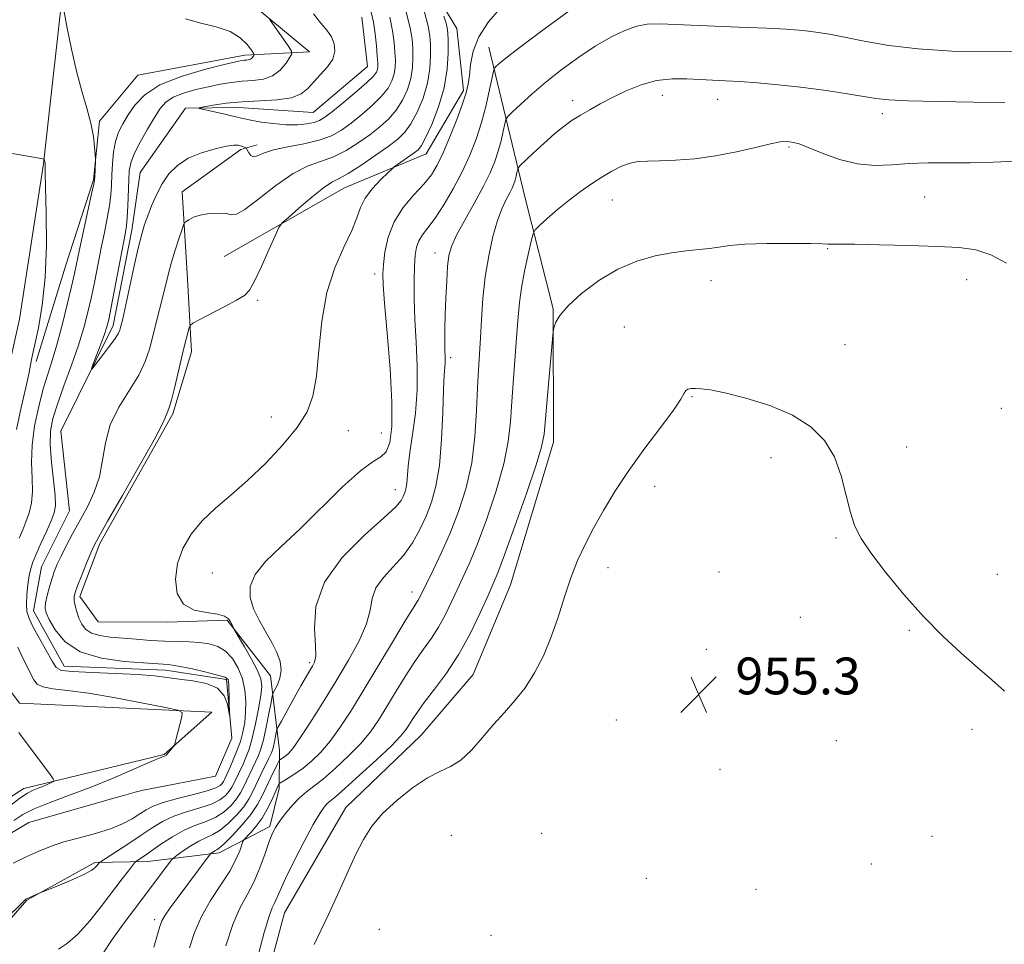
# Model space of a CAD drawing. Extents: x 2137300 to 2140200, y 342300 to 345200.
# Drawn here: x 2139149 to 2139363, y 344117 to 344318 of the extents above; entities that cross this region are included whole.
import ezdxf

# ---------------------------------------------------------------- set-up
doc = ezdxf.new("R2010")
doc.units = 0
doc.header["$MEASUREMENT"] = 0
doc.linetypes.add('rvrstm', pattern=[117.1, 50, -3.9, 0.5, -3.9, 0.5, -3.9, 0.5, -3.9, 50])
for name, color, linetype, lineweight in [('DTM HARD BREAKLINE', 7, 'Continuous', 0), ('DTM SPOT ELEVATION', 2, 'Continuous', 13), ('INDEX CONTOUR', 41, 'Continuous', 13), ('INTERMEDIATE CONTOUR', 44, 'Continuous', 0), ('SPOT ELEVATION', 7, 'Continuous', 0), ('STREAM - RIVER SINGLE LINE', 142, 'rvrstm', 0)]:
    doc.layers.add(name, color=color, linetype=linetype, lineweight=lineweight)
doc.styles.add('Style-ITALICS', font='ITALICS.shx')

# ---------------------------------------------------------------- blocks, each defined once
blk = doc.blocks.new('SPOT')
at = {"layer": 'SPOT ELEVATION'}
for p, q in [((-3.91, -3.91), (3.82, 3.81)), ((-1.65, 3.77), (1.72, -3.93))]:
    blk.add_line(p, q, dxfattribs=at)

msp = doc.modelspace()

# ---------------------------------------------------------------- linework, layer by layer
at = {"layer": 'DTM HARD BREAKLINE'}
for points in [[(2139184.002, 345000, 921.863), (2139181.19, 344973.33, 922.28), (2139177.45, 344924.46, 923.17), (2139173.74, 344878.46, 923.86), (2139172, 344827.81, 925.4), (2139170.09, 344744.43, 927.22), (2139169.61, 344648.25, 928.88), (2139169.72, 344567.49, 931.39), (2139167.64, 344502.68, 933.05), (2139165.03, 344432.08, 934.31), (2139163.01, 344379.5, 935.81), (2139158.97, 344329.48, 937.59), (2139154.2, 344286.46, 940.06), (2139148.92, 344252.72, 941.76), (2139141.53, 344219.75, 942.49), (2139130.15, 344183.39, 943.06), (2139117.53, 344145.17, 943.14), (2139099.54, 344100.33, 943.18), (2139081.45, 344059.78, 943.3), (2139057.05, 344017.13, 944.23), (2139025.9, 343965.62, 945.28), (2138989.56, 343915.33, 946.34), (2138956.67, 343869.27, 947.55), (2138924.78, 343828.1, 948.32)], [(2139176.58, 344488.41, 931.07), (2139173.72, 344466.9, 931.27), (2139173.38, 344448.64, 931.31), (2139177.28, 344427.6, 931.92), (2139183.69, 344408.04, 931.68), (2139173.07, 344386.83, 933.58), (2139170.76, 344374.58, 934.11), (2139169.93, 344359.31, 934.76), (2139173.34, 344341.03, 934.96), (2139178.79, 344329.99, 935.48), (2139192.29, 344327.17, 935.04), (2139211.98, 344310.81, 933.14), (2139197.96, 344310.13, 936.5), (2139174.67, 344305.74, 937.14), (2139166.36, 344295.77, 937.75), (2139165.05, 344283.01, 938.12), (2139158.95, 344264.27, 938.97), (2139152.59, 344243.54, 939.53)], [(2139193.49, 344266.36, 937.23), (2139219.59, 344281.24, 938.89), (2139237.4, 344288.66, 940.75), (2139245.47, 344302.38, 941.64), (2139244.04, 344315.9, 940.99), (2139228.65, 344341.26, 937.35), (2139216.21, 344355.83, 935.24), (2139197.24, 344365.43, 934.03), (2139204.84, 344384.17, 933.58), (2139212.69, 344402.9, 934.03), (2139211.26, 344417.67, 934.47), (2139201.09, 344435.24, 933.7), (2139198.671, 344448.149, 933.264)], [(2139131.18, 344013.66, 946.42), (2139152.73, 344019.31, 951.04), (2139174.59, 344038.22, 952.9), (2139187.73, 344062.93, 952.82), (2139198.64, 344094.16, 952.74), (2139206.55, 344123.65, 952.94), (2139219.93, 344146.61, 953.34), (2139236.27, 344162.29, 953.1), (2139247.6, 344175.5, 953.18), (2139255.7, 344194.98, 953.06), (2139265.11, 344225.96, 952.58), (2139265.01, 344254.99, 951.89), (2139258.87, 344279.29, 949.17), (2139251.03, 344311.87, 943.14)], [(2139135.66, 344109.49, 940.47), (2139150.51, 344126.43, 940.06), (2139165.31, 344134.61, 939.74), (2139176.82, 344134.81, 942.69), (2139192.35, 344136.73, 946.46), (2139203.39, 344142.43, 949.7), (2139205.43, 344150.68, 948.44), (2139205.47, 344158.94, 945.2), (2139203.55, 344175.22, 940.99), (2139194.1, 344187.27, 939.82), (2139181.09, 344186.84, 939.78), (2139166.07, 344186.91, 939.21), (2139162.1, 344192.44, 938.48), (2139166.41, 344203.93, 938.36), (2139182.31, 344232.13, 938.24), (2139186.38, 344245.62, 938.52), (2139185.46, 344261.39, 937.14), (2139184.3, 344280.41, 935.36), (2139197.11, 344289.61, 934.27), (2139200.62, 344290.59, 933.46)], [(2139144.4, 344206.79, 939.98), (2139138.33, 344193.56, 940.71), (2139145.98, 344173.25, 940.26), (2139148.97, 344169.23, 939.66), (2139190.75, 344167.27, 937.71), (2139180.44, 344158.06, 938.08), (2139149.88, 344150.71, 940.55), (2139135.57, 344141.52, 942), (2139125.51, 344133.06, 941.68), (2139119.96, 344122.58, 941.44), (2139112.91, 344114.85, 942.09), (2139106.09, 344101.88, 942), (2139108.04, 344090.35, 942.17), (2139113.99, 344079.56, 941.44), (2139121.95, 344069.26, 940.55), (2139132.41, 344060.45, 939.57), (2139109.17, 344067.08, 941.84), (2139096.41, 344066.64, 942.37), (2139089.62, 344061.17, 941.96), (2139082.57, 344051.69, 942.09)]]:
    msp.add_polyline3d(points, dxfattribs=at)
at = {"layer": 'DTM SPOT ELEVATION'}
for p in [(2139288.72, 344301.4, 948.7), (2139269.22, 344300.2, 947.5), (2139300.76, 344300.51, 948.7), (2139336.58, 344297.41, 948.5), (2139316.28, 344290.1, 950.2), (2139277.88, 344278.6, 950.8), (2139345.81, 344279.27, 951.1), (2139239.28, 344267.06, 945.3), (2139324.72, 344268.07, 952.1), (2139226.15, 344262.52, 941.5), (2139299.35, 344261.05, 952.7), (2139354.9, 344261.27, 952.6), (2139200.76, 344256.81, 938.2), (2139280.51, 344250.99, 953.2), (2139328.45, 344247.19, 953.4), (2139242.72, 344244.35, 946.4), (2139295.21, 344235.9, 954.1), (2139362.5, 344233.3, 953.1), (2139203.72, 344231.45, 939.3), (2139220.45, 344228.48, 940.9), (2139227.67, 344228, 940.9), (2139341.91, 344224.96, 953.6), (2139312.38, 344222.62, 954.4), (2139230.67, 344215.68, 943.3), (2139287.05, 344216.4, 954.6), (2139326.51, 344205.12, 954.1), (2139276.9, 344198.7, 954.6), (2139190.85, 344197.56, 940.9), (2139301.1, 344197.73, 954.9), (2139361.62, 344197.27, 953.5), (2139234.31, 344193.39, 947.4), (2139318.78, 344187.91, 954.5), (2139342.48, 344185.05, 954.1), (2139298.34, 344180.94, 955.3), (2139212.08, 344178.09, 943.7), (2139278.72, 344165.6, 955.4), (2139356.1, 344163.6, 954.3), (2139326.56, 344161.09, 954.5), (2139301.31, 344154.9, 955.4), (2139262.47, 344140.99, 955.9), (2139242.83, 344140.53, 955.6), (2139347.36, 344140.32, 954.6), (2139334.2, 344134.28, 954.5), (2139285.29, 344131.15, 955.7), (2139309.12, 344128.77, 955.4), (2139178.31, 344122.23, 945.6), (2139227.21, 344120.06, 955.3), (2139251.46, 344118.81, 955.9)]:
    msp.add_point(p, dxfattribs=at)
at = {"layer": 'INDEX CONTOUR'}
for points in [[(2139241.233, 344318.594, 940), (2139241.706, 344317.074, 940), (2139241.985, 344316, 940), (2139242.111, 344314.939, 940), (2139242.163, 344313.281, 940), (2139242.171, 344310.576, 940), (2139241.961, 344307.021, 940), (2139241.306, 344302.979, 940), (2139240.086, 344298.83, 940), (2139238.603, 344295.053, 940), (2139237.264, 344292.146, 940), (2139236.352, 344290.433, 940), (2139235.645, 344289.524, 940), (2139234.795, 344288.856, 940), (2139230.436, 344285.807, 940), (2139229.895, 344285.351, 940), (2139229.015, 344284.521, 940), (2139227.496, 344283.042, 940), (2139225.687, 344281.105, 940), (2139224.1, 344279.014, 940), (2139223.075, 344276.969, 940), (2139222.274, 344274.735, 940), (2139221.188, 344271.971, 940), (2139219.48, 344268.386, 940), (2139217.503, 344263.9, 940), (2139215.784, 344258.483, 940), (2139214.703, 344252.252, 940), (2139214.066, 344245.906, 940), (2139213.533, 344240.295, 940), (2139212.77, 344236, 940), (2139211.476, 344232.545, 940), (2139209.356, 344229.191, 940), (2139206.241, 344225.395, 940), (2139202.483, 344221.401, 940), (2139198.56, 344217.65, 940), (2139194.879, 344214.459, 940), (2139191.569, 344211.648, 940), (2139188.687, 344208.911, 940), (2139186.293, 344205.999, 940), (2139184.466, 344202.88, 940), (2139183.288, 344199.578, 940), (2139182.848, 344196.19, 940), (2139183.256, 344193.099, 940), (2139184.63, 344190.764, 940), (2139186.948, 344189.484, 940), (2139189.648, 344188.932, 940), (2139192.029, 344188.622, 940), (2139193.559, 344188.168, 940), (2139194.382, 344187.579, 940), (2139194.808, 344186.963, 940), (2139195.1, 344186.412, 940), (2139195.561, 344185.423, 940), (2139195.854, 344184.914, 940), (2139197.876, 344181.501, 940), (2139199.403, 344178.831, 940), (2139200.711, 344176.352, 940), (2139201.444, 344174.516, 940), (2139201.641, 344172.907, 940), (2139201.434, 344170.89, 940), (2139200.954, 344168.04, 940), (2139200.303, 344164.764, 940), (2139199.58, 344161.678, 940), (2139198.867, 344159.259, 940), (2139198.19, 344157.434, 940), (2139197.557, 344155.99, 940), (2139195.593, 344151.817, 940), (2139195.15, 344150.986, 940), (2139194.576, 344150.127, 940), (2139193.755, 344149.198, 940), (2139192.52, 344148.24, 940), (2139190.684, 344147.32, 940), (2139188.167, 344146.473, 940), (2139185.292, 344145.625, 940), (2139182.489, 344144.672, 940), (2139180.061, 344143.526, 940), (2139177.811, 344142.157, 940), (2139175.419, 344140.552, 940), (2139172.705, 344138.754, 940), (2139166.363, 344134.639, 940), (2139166.251, 344134.533, 940), (2139165.78, 344133.914, 940), (2139165.43, 344133.515, 940), (2139164.646, 344132.933, 940), (2139163.066, 344132.08, 940), (2139160.521, 344130.935, 940), (2139157.63, 344129.724, 940), (2139153.219, 344127.931, 940), (2139150.357, 344126.628, 940), (2139150.262, 344126.567, 940), (2139150.097, 344126.414, 940), (2139140.477, 344116.999, 940)], [(2139369.197, 344287.216, 950), (2139360.662, 344286.863, 950), (2139355.713, 344286.723, 950), (2139350.967, 344286.698, 950), (2139346.531, 344286.693, 950), (2139342.422, 344286.576, 950), (2139338.619, 344286.295, 950), (2139334.946, 344286.13, 950), (2139331.188, 344286.441, 950), (2139327.248, 344287.449, 950), (2139323.507, 344288.813, 950), (2139320.464, 344290.055, 950), (2139318.469, 344290.806, 950), (2139317.269, 344291.149, 950), (2139316.464, 344291.279, 950), (2139315.645, 344291.334, 950), (2139314.39, 344291.229, 950), (2139312.27, 344290.824, 950), (2139309.001, 344290.043, 950), (2139304.876, 344289.08, 950), (2139300.336, 344288.196, 950), (2139295.8, 344287.597, 950), (2139291.616, 344287.265, 950), (2139288.116, 344287.126, 950), (2139285.507, 344287.09, 950), (2139283.514, 344286.992, 950), (2139281.736, 344286.654, 950), (2139279.846, 344285.94, 950), (2139277.797, 344284.891, 950), (2139275.614, 344283.595, 950), (2139273.317, 344282.119, 950), (2139270.926, 344280.455, 950), (2139268.454, 344278.578, 950), (2139265.968, 344276.521, 950), (2139263.728, 344274.565, 950), (2139262.045, 344273.052, 950), (2139261.11, 344272.141, 950), (2139260.638, 344271.256, 950), (2139260.225, 344269.638, 950), (2139259.57, 344266.777, 950), (2139258.788, 344263.154, 950), (2139258.1, 344259.501, 950), (2139257.664, 344256.323, 950), (2139257.389, 344253.219, 950), (2139257.123, 344249.566, 950), (2139256.346, 344239.822, 950), (2139255.987, 344234.83, 950), (2139255.707, 344230.41, 950), (2139255.251, 344226.11, 950), (2139254.293, 344221.253, 950), (2139252.631, 344215.431, 950), (2139250.563, 344209.317, 950), (2139248.513, 344203.85, 950), (2139246.809, 344199.717, 950), (2139245.393, 344196.588, 950), (2139244.114, 344193.882, 950), (2139242.839, 344191.14, 950), (2139241.509, 344188.39, 950), (2139240.082, 344185.782, 950), (2139238.521, 344183.392, 950), (2139236.801, 344180.992, 950), (2139234.899, 344178.277, 950), (2139232.827, 344175.06, 950), (2139230.723, 344171.623, 950), (2139228.76, 344168.364, 950), (2139227.024, 344165.564, 950), (2139225.271, 344163.045, 950), (2139223.171, 344160.512, 950), (2139220.527, 344157.779, 950), (2139217.663, 344155.101, 950), (2139215.036, 344152.839, 950), (2139212.98, 344151.228, 950), (2139211.335, 344149.976, 950), (2139209.823, 344148.663, 950), (2139208.242, 344146.995, 950), (2139206.718, 344145.175, 950), (2139205.457, 344143.529, 950), (2139204.589, 344142.248, 950), (2139203.942, 344140.968, 950), (2139203.265, 344139.187, 950), (2139202.359, 344136.572, 950), (2139201.22, 344133.458, 950), (2139199.892, 344130.352, 950), (2139198.423, 344127.572, 950), (2139196.877, 344124.702, 950), (2139195.317, 344121.14, 950), (2139193.811, 344116.531, 950)], [(2139148.311, 344228.744, 940), (2139149.336, 344233.5, 940), (2139150.311, 344237.833, 940), (2139151.022, 344241.149, 940), (2139151.59, 344243.935, 940), (2139152.225, 344246.945, 940), (2139153.055, 344250.82, 940), (2139153.911, 344255.745, 940), (2139154.544, 344261.79, 940), (2139154.782, 344268.796, 940), (2139154.74, 344275.703, 940), (2139154.528, 344284.414, 940), (2139154.512, 344285.795, 940), (2139154.524, 344286.431, 940), (2139154.5, 344286.696, 940), (2139154.33, 344287.424, 940), (2139154.241, 344287.495, 940), (2139153.683, 344287.612, 940), (2139141.034, 344289.793, 940)], [(2139146.779, 344146.9, 940), (2139149.015, 344148.615, 940), (2139150.681, 344149.707, 940), (2139151.932, 344150.337, 940), (2139153.031, 344150.777, 940), (2139154.165, 344151.243, 940), (2139156.049, 344152.064, 940), (2139156.451, 344152.323, 940), (2139156.297, 344152.821, 940), (2139155.457, 344153.981, 940), (2139150.163, 344161.028, 940), (2139148.819, 344162.858, 940)]]:
    msp.add_polyline3d(points, dxfattribs=at)
at = {"layer": 'INTERMEDIATE CONTOUR'}
for points in [[(2139272.531, 344322.796, 944), (2139262.271, 344315.183, 944), (2139257.635, 344311.704, 944), (2139254.704, 344309.434, 944), (2139253.205, 344308.2, 944), (2139252.56, 344307.614, 944), (2139252.255, 344307.265, 944), (2139252.041, 344306.641, 944), (2139251.735, 344305.21, 944), (2139251.19, 344302.612, 944), (2139250.406, 344299.193, 944), (2139249.419, 344295.473, 944), (2139248.25, 344291.864, 944), (2139246.859, 344288.338, 944), (2139245.194, 344284.758, 944), (2139243.248, 344281.074, 944), (2139241.212, 344277.579, 944), (2139239.324, 344274.651, 944), (2139237.781, 344272.546, 944), (2139236.606, 344271.031, 944), (2139235.78, 344269.747, 944), (2139235.269, 344268.355, 944), (2139234.988, 344266.59, 944), (2139234.841, 344264.202, 944), (2139234.753, 344261.011, 944), (2139234.753, 344257.101, 944), (2139234.893, 344252.62, 944), (2139235.179, 344247.724, 944), (2139235.434, 344242.585, 944), (2139235.434, 344237.378, 944), (2139235.036, 344232.301, 944), (2139234.415, 344227.643, 944), (2139233.831, 344223.714, 944), (2139233.476, 344220.738, 944), (2139233.155, 344217.028, 944), (2139232.964, 344215.871, 944), (2139232.71, 344214.967, 944), (2139232.403, 344214.185, 944), (2139231.941, 344213.332, 944), (2139230.765, 344211.957, 944), (2139228.201, 344209.544, 944), (2139223.94, 344205.75, 944), (2139219.121, 344200.922, 944), (2139215.247, 344195.582, 944), (2139213.412, 344190.25, 944), (2139213.085, 344185.46, 944), (2139213.326, 344181.747, 944), (2139213.368, 344179.455, 944), (2139213.122, 344178.179, 944), (2139212.675, 344177.322, 944), (2139212.078, 344176.354, 944), (2139211.265, 344174.996, 944), (2139210.134, 344173.034, 944), (2139208.664, 344170.403, 944), (2139205.895, 344165.36, 944), (2139205.206, 344164.081, 944), (2139204.918, 344163.435, 944), (2139204.786, 344162.866, 944), (2139204.388, 344160.853, 944), (2139204.159, 344159.825, 944), (2139203.943, 344159.053, 944), (2139203.651, 344158.315, 944), (2139203.17, 344157.291, 944), (2139201.53, 344153.897, 944), (2139199.784, 344150.198, 944), (2139198.88, 344148.502, 944), (2139197.706, 344146.75, 944), (2139196.136, 344144.874, 944), (2139194.339, 344143.076, 944), (2139192.563, 344141.621, 944), (2139190.984, 344140.677, 944), (2139189.499, 344140.008, 944), (2139187.937, 344139.279, 944), (2139186.206, 344138.259, 944), (2139184.535, 344137.138, 944), (2139183.232, 344136.21, 944), (2139182.488, 344135.655, 944), (2139182.021, 344135.192, 944), (2139181.429, 344134.422, 944), (2139173.725, 344124.206, 944), (2139171.515, 344121.244, 944), (2139169.102, 344117.885, 944), (2139166.972, 344114.666, 944)], [(2139148.885, 344205.111, 938), (2139149.637, 344206.899, 938), (2139150.358, 344208.685, 938), (2139151.024, 344210.609, 938), (2139151.537, 344212.773, 938), (2139151.785, 344215.273, 938), (2139151.723, 344218.189, 938), (2139151.587, 344221.544, 938), (2139151.684, 344225.348, 938), (2139152.234, 344229.535, 938), (2139153.115, 344233.752, 938), (2139154.119, 344237.571, 938), (2139155.084, 344240.742, 938), (2139156.042, 344243.722, 938), (2139157.071, 344247.146, 938), (2139158.208, 344251.406, 938), (2139159.324, 344255.914, 938), (2139160.25, 344259.837, 938), (2139160.882, 344262.642, 938), (2139162.001, 344267.877, 938), (2139164.636, 344279.934, 938), (2139165.083, 344282.029, 938), (2139165.257, 344283.023, 938), (2139165.306, 344283.676, 938), (2139165.462, 344286.993, 938), (2139165.452, 344287.499, 938), (2139165.403, 344288.417, 938), (2139165.289, 344290.082, 938), (2139165.015, 344292.431, 938), (2139164.47, 344295.3, 938), (2139163.588, 344298.571, 938), (2139162.484, 344302.299, 938), (2139161.317, 344306.584, 938), (2139160.235, 344311.368, 938), (2139159.329, 344315.969, 938), (2139158.313, 344321.515, 938)], [(2139253.816, 344320.646, 942), (2139250.913, 344317.352, 942), (2139248.802, 344314.106, 942), (2139247.587, 344310.957, 942), (2139247.024, 344308.072, 942), (2139246.775, 344305.652, 942), (2139246.535, 344303.76, 942), (2139246.102, 344301.915, 942), (2139245.306, 344299.505, 942), (2139244.049, 344296.141, 942), (2139242.539, 344292.34, 942), (2139241.063, 344288.846, 942), (2139239.8, 344286.198, 942), (2139238.523, 344284.11, 942), (2139236.899, 344282.089, 942), (2139234.737, 344279.731, 942), (2139232.401, 344276.983, 942), (2139230.394, 344273.881, 942), (2139229.1, 344270.525, 942), (2139228.407, 344267.281, 942), (2139228.082, 344264.583, 942), (2139227.944, 344262.568, 942), (2139228.003, 344260.207, 942), (2139228.32, 344256.175, 942), (2139228.902, 344249.663, 942), (2139229.53, 344241.914, 942), (2139229.934, 344234.683, 942), (2139229.9, 344229.366, 942), (2139229.45, 344225.905, 942), (2139228.666, 344223.883, 942), (2139227.554, 344222.788, 942), (2139225.825, 344221.743, 942), (2139223.114, 344219.779, 942), (2139219.223, 344216.238, 942), (2139209.957, 344207.155, 942), (2139205.796, 344203.256, 942), (2139202.455, 344200.008, 942), (2139200.185, 344197.199, 942), (2139199.145, 344194.637, 942), (2139199.134, 344192.196, 942), (2139199.861, 344189.768, 942), (2139201.044, 344187.281, 942), (2139202.434, 344184.804, 942), (2139203.788, 344182.442, 942), (2139204.889, 344180.274, 942), (2139205.612, 344178.285, 942), (2139205.855, 344176.431, 942), (2139205.581, 344174.704, 942), (2139205.019, 344173.224, 942), (2139204.131, 344171.489, 942), (2139203.919, 344170.78, 942), (2139203.646, 344169.409, 942), (2139203.179, 344166.991, 942), (2139202.584, 344164.042, 942), (2139201.975, 344161.301, 942), (2139201.436, 344159.319, 942), (2139200.924, 344157.895, 942), (2139200.364, 344156.641, 942), (2139197.688, 344151.007, 942), (2139197.015, 344149.744, 942), (2139196.141, 344148.439, 942), (2139194.946, 344147.036, 942), (2139193.43, 344145.658, 942), (2139191.624, 344144.47, 942), (2139189.56, 344143.564, 942), (2139187.271, 344142.727, 942), (2139184.792, 344141.672, 942), (2139182.197, 344140.216, 942), (2139179.716, 344138.587, 942), (2139176.107, 344136.069, 942), (2139174.228, 344134.813, 942), (2139173.955, 344134.53, 942), (2139172.637, 344132.83, 942), (2139171.292, 344131.07, 942), (2139166.941, 344125.332, 942), (2139164.234, 344121.925, 942), (2139161.636, 344119.013, 942), (2139159.416, 344117.067, 942), (2139157.454, 344115.749, 942)], [(2139236.992, 344319.446, 938), (2139237.832, 344316.368, 938), (2139238.195, 344314.317, 938), (2139238.31, 344312.436, 938), (2139238.341, 344310.046, 938), (2139238.186, 344307.164, 938), (2139237.675, 344303.987, 938), (2139236.704, 344300.728, 938), (2139235.431, 344297.679, 938), (2139234.077, 344295.153, 938), (2139232.768, 344293.329, 938), (2139231.243, 344291.862, 938), (2139229.144, 344290.275, 938), (2139226.283, 344288.252, 938), (2139223.148, 344286.12, 938), (2139220.394, 344284.368, 938), (2139218.46, 344283.297, 938), (2139216.902, 344282.464, 938), (2139215.059, 344281.236, 938), (2139212.499, 344279.206, 938), (2139209.71, 344276.845, 938), (2139207.411, 344274.847, 938), (2139206.095, 344273.642, 938), (2139205.351, 344272.606, 938), (2139204.541, 344270.848, 938), (2139203.202, 344267.802, 938), (2139201.578, 344264.178, 938), (2139200.086, 344261.009, 938), (2139198.978, 344259.041, 938), (2139197.85, 344257.878, 938), (2139196.131, 344256.84, 938), (2139193.484, 344255.427, 938), (2139188.007, 344252.581, 938), (2139186.609, 344251.831, 938), (2139186.036, 344251.336, 938), (2139185.794, 344250.671, 938), (2139185.475, 344249.468, 938), (2139184.993, 344247.581, 938), (2139184.345, 344244.922, 938), (2139182.719, 344238.016, 938), (2139181.979, 344235.088, 938), (2139181.433, 344233.285, 938), (2139181.07, 344232.361, 938), (2139180.852, 344231.874, 938), (2139180.648, 344231.305, 938), (2139179.96, 344229.82, 938), (2139178.199, 344226.505, 938), (2139175.054, 344220.904, 938), (2139171.328, 344214.388, 938), (2139168.107, 344208.783, 938), (2139166.184, 344205.407, 938), (2139165.192, 344203.533, 938), (2139164.476, 344201.922, 938), (2139163.533, 344199.652, 938), (2139162.475, 344197.056, 938), (2139161.567, 344194.78, 938), (2139161.017, 344193.29, 938), (2139160.801, 344192.336, 938), (2139160.836, 344191.483, 938), (2139161.048, 344190.395, 938), (2139161.404, 344189.108, 938), (2139161.88, 344187.753, 938), (2139162.481, 344186.455, 938), (2139163.334, 344185.322, 938), (2139164.595, 344184.459, 938), (2139166.383, 344183.925, 938), (2139168.657, 344183.619, 938), (2139174.332, 344183.142, 938), (2139177.45, 344182.89, 938), (2139180.489, 344182.704, 938), (2139183.281, 344182.622, 938), (2139185.814, 344182.573, 938), (2139188.109, 344182.46, 938), (2139190.189, 344182.179, 938), (2139192.068, 344181.588, 938), (2139193.757, 344180.539, 938), (2139195.254, 344178.935, 938), (2139196.497, 344176.883, 938), (2139197.412, 344174.543, 938), (2139197.948, 344172.068, 938), (2139198.161, 344169.583, 938), (2139198.13, 344167.208, 938), (2139197.921, 344165.026, 938), (2139197.538, 344162.969, 938), (2139196.971, 344160.933, 938), (2139196.235, 344158.867, 938), (2139195.447, 344156.931, 938), (2139194.751, 344155.34, 938), (2139193.498, 344152.626, 938), (2139193.286, 344152.227, 938), (2139193.01, 344151.816, 938), (2139192.565, 344151.36, 938), (2139191.61, 344150.823, 938), (2139189.745, 344150.169, 938), (2139186.774, 344149.383, 938), (2139183.314, 344148.524, 938), (2139180.187, 344147.673, 938), (2139177.994, 344146.88, 938), (2139176.46, 344146.083, 938), (2139175.091, 344145.19, 938), (2139173.454, 344144.142, 938), (2139171.369, 344143.016, 938), (2139168.718, 344141.919, 938), (2139165.474, 344140.931, 938), (2139161.96, 344140.011, 938), (2139158.589, 344139.089, 938), (2139155.662, 344138.104, 938), (2139153.019, 344137.027, 938), (2139150.389, 344135.839, 938), (2139147.578, 344134.509, 938)], [(2139233.052, 344319.477, 936), (2139233.909, 344316.041, 936), (2139234.308, 344313.607, 936), (2139234.458, 344311.592, 936), (2139234.511, 344309.516, 936), (2139234.411, 344307.306, 936), (2139234.043, 344304.994, 936), (2139233.322, 344302.625, 936), (2139232.259, 344300.306, 936), (2139230.89, 344298.16, 936), (2139229.244, 344296.267, 936), (2139227.32, 344294.531, 936), (2139225.108, 344292.812, 936), (2139222.622, 344291.03, 936), (2139219.966, 344289.347, 936), (2139217.268, 344287.983, 936), (2139214.592, 344287.026, 936), (2139211.75, 344286.022, 936), (2139208.489, 344284.384, 936), (2139204.716, 344281.774, 936), (2139200.973, 344278.858, 936), (2139197.959, 344276.55, 936), (2139196.136, 344275.514, 936), (2139195.015, 344275.413, 936), (2139193.873, 344275.659, 936), (2139192.175, 344275.764, 936), (2139190.158, 344275.648, 936), (2139188.249, 344275.333, 936), (2139186.791, 344274.858, 936), (2139185.791, 344274.338, 936), (2139185.172, 344273.91, 936), (2139184.833, 344273.617, 936), (2139184.586, 344273.145, 936), (2139184.219, 344272.092, 936), (2139183.584, 344270.188, 936), (2139182.787, 344267.716, 936), (2139181.999, 344265.092, 936), (2139181.343, 344262.631, 936), (2139180.146, 344257.675, 936), (2139179.427, 344254.832, 936), (2139177.204, 344246.185, 936), (2139176.304, 344243.482, 936), (2139174.901, 344240.558, 936), (2139170.575, 344233.577, 936), (2139168.699, 344229.745, 936), (2139167.627, 344225.872, 936), (2139167.018, 344222.07, 936), (2139166.345, 344218.448, 936), (2139165.205, 344215.082, 936), (2139163.702, 344211.934, 936), (2139160.5, 344206.057, 936), (2139159.114, 344203.425, 936), (2139157.988, 344201.202, 936), (2139157.172, 344199.471, 936), (2139156.566, 344197.987, 936), (2139156.038, 344196.422, 936), (2139155.492, 344194.562, 936), (2139154.988, 344192.645, 936), (2139154.627, 344191.024, 936), (2139154.507, 344189.901, 936), (2139154.733, 344188.883, 936), (2139155.412, 344187.428, 936), (2139156.684, 344185.194, 936), (2139158.827, 344182.634, 936), (2139162.157, 344180.407, 936), (2139166.746, 344179.007, 936), (2139171.712, 344178.298, 936), (2139175.929, 344177.985, 936), (2139181.25, 344177.65, 936), (2139182.208, 344177.537, 936), (2139183.907, 344177.236, 936), (2139186.548, 344176.685, 936), (2139189.527, 344176.01, 936), (2139190.058, 344175.878, 936), (2139193.685, 344174.894, 936), (2139194.311, 344174.364, 936), (2139194.504, 344173.305, 936), (2139194.6, 344166.664, 936), (2139194.205, 344169.026, 936), (2139193.472, 344170.875, 936), (2139191.989, 344172.511, 936), (2139189.583, 344173.549, 936), (2139186.643, 344174.117, 936), (2139183.695, 344174.47, 936), (2139181.065, 344174.818, 936), (2139178.273, 344175.168, 936), (2139174.637, 344175.481, 936), (2139169.793, 344175.729, 936), (2139164.653, 344175.932, 936), (2139160.451, 344176.123, 936), (2139158.055, 344176.387, 936), (2139156.894, 344177.018, 936), (2139156.035, 344178.363, 936), (2139153.26, 344183.286, 936), (2139151.909, 344185.778, 936), (2139151.023, 344187.639, 936), (2139150.575, 344189.148, 936), (2139150.452, 344190.766, 936), (2139150.549, 344192.807, 936), (2139150.782, 344195.022, 936), (2139151.075, 344197.015, 936), (2139151.387, 344198.537, 936), (2139151.826, 344199.916, 936), (2139152.539, 344201.629, 936), (2139153.599, 344203.977, 936), (2139154.794, 344206.584, 936), (2139155.841, 344208.9, 936), (2139156.509, 344210.591, 936), (2139156.784, 344212.178, 936), (2139156.706, 344214.398, 936), (2139156.346, 344217.735, 936), (2139155.907, 344221.66, 936), (2139155.624, 344225.395, 936), (2139155.699, 344228.405, 936), (2139156.206, 344231.127, 936), (2139157.184, 344234.247, 936), (2139158.617, 344238.232, 936), (2139160.251, 344242.701, 936), (2139161.774, 344247.054, 936), (2139162.947, 344250.847, 936), (2139163.837, 344254.246, 936), (2139164.581, 344257.569, 936), (2139165.297, 344261.058, 936), (2139166.717, 344268.19, 936), (2139167.412, 344271.556, 936), (2139168.034, 344274.648, 936), (2139168.512, 344277.381, 936), (2139168.799, 344279.725, 936), (2139168.951, 344281.873, 936), (2139169.048, 344284.074, 936), (2139169.171, 344286.496, 936), (2139169.4, 344288.987, 936), (2139169.817, 344291.316, 936), (2139170.487, 344293.328, 936), (2139171.409, 344295.177, 936), (2139172.569, 344297.095, 936), (2139174.032, 344299.241, 936), (2139176.182, 344301.486, 936), (2139179.487, 344303.628, 936), (2139184.133, 344305.489, 936), (2139189.191, 344306.982, 936), (2139193.453, 344308.044, 936), (2139196.025, 344308.648, 936), (2139197.263, 344308.912, 936), (2139197.84, 344308.991, 936), (2139198.311, 344309.024, 936), (2139198.763, 344309.083, 936), (2139199.167, 344309.223, 936), (2139199.499, 344309.476, 936), (2139199.75, 344309.775, 936), (2139199.919, 344310.029, 936), (2139199.984, 344310.207, 936), (2139199.843, 344310.507, 936), (2139199.375, 344311.187, 936), (2139198.457, 344312.399, 936), (2139196.953, 344313.876, 936), (2139194.726, 344315.245, 936), (2139191.739, 344316.244, 936), (2139188.364, 344317.056, 936), (2139185.076, 344317.975, 936)], [(2139225.448, 344319.466, 932), (2139225.918, 344317.286, 932), (2139226.283, 344314.721, 932), (2139226.562, 344312.104, 932), (2139226.752, 344309.903, 932), (2139226.851, 344308.456, 932), (2139226.86, 344307.592, 932), (2139226.781, 344307.01, 932), (2139226.558, 344306.42, 932), (2139225.914, 344305.559, 932), (2139224.515, 344304.175, 932), (2139222.196, 344302.143, 932), (2139219.473, 344299.869, 932), (2139217.036, 344297.885, 932), (2139215.374, 344296.595, 932), (2139214.198, 344295.873, 932), (2139213.021, 344295.463, 932), (2139211.445, 344295.161, 932), (2139209.415, 344294.98, 932), (2139206.967, 344294.984, 932), (2139204.201, 344295.21, 932), (2139201.492, 344295.566, 932), (2139199.284, 344295.932, 932), (2139197.843, 344296.222, 932), (2139195.348, 344296.84, 932), (2139193.279, 344297.318, 932), (2139189.021, 344298.257, 932), (2139188, 344298.502, 932), (2139188.003, 344298.661, 932), (2139189.031, 344298.871, 932), (2139191.054, 344299.223, 932), (2139193.905, 344299.632, 932), (2139197.387, 344299.968, 932), (2139201.243, 344300.16, 932), (2139204.995, 344300.37, 932), (2139208.105, 344300.822, 932), (2139210.211, 344301.68, 932), (2139211.652, 344302.886, 932), (2139212.94, 344304.327, 932), (2139214.441, 344305.899, 932), (2139215.936, 344307.552, 932), (2139217.06, 344309.243, 932), (2139217.53, 344310.931, 932), (2139217.392, 344312.564, 932), (2139216.772, 344314.089, 932), (2139215.781, 344315.51, 932), (2139214.467, 344317.071, 932), (2139212.859, 344319.075, 932)], [(2139229.485, 344318.382, 934), (2139230.096, 344315.381, 934), (2139230.435, 344312.856, 934), (2139230.605, 344310.747, 934), (2139230.681, 344308.986, 934), (2139230.636, 344307.449, 934), (2139230.412, 344306.002, 934), (2139229.94, 344304.523, 934), (2139229.086, 344302.933, 934), (2139227.702, 344301.167, 934), (2139225.72, 344299.205, 934), (2139223.397, 344297.2, 934), (2139221.072, 344295.348, 934), (2139218.961, 344293.808, 934), (2139216.785, 344292.573, 934), (2139214.143, 344291.598, 934), (2139210.808, 344290.827, 934), (2139207.267, 344290.165, 934), (2139204.178, 344289.506, 934), (2139202.042, 344288.801, 934), (2139200.708, 344288.225, 934), (2139199.864, 344288.012, 934), (2139199.246, 344288.306, 934), (2139198.795, 344288.892, 934), (2139198.338, 344289.801, 934), (2139198.228, 344289.944, 934), (2139198.077, 344290.021, 934), (2139197.444, 344290.267, 934), (2139197.01, 344290.411, 934), (2139196.481, 344290.524, 934), (2139195.581, 344290.516, 934), (2139193.973, 344290.286, 934), (2139191.471, 344289.748, 934), (2139188.494, 344288.881, 934), (2139185.614, 344287.678, 934), (2139183.279, 344286.136, 934), (2139181.454, 344284.278, 934), (2139179.982, 344282.129, 934), (2139178.734, 344279.751, 934), (2139177.684, 344277.347, 934), (2139176.834, 344275.155, 934), (2139176.158, 344273.263, 934), (2139175.526, 344271.158, 934), (2139174.779, 344268.178, 934), (2139173.82, 344263.952, 934), (2139171.386, 344252.817, 934), (2139170.922, 344250.87, 934), (2139170.76, 344250.315, 934), (2139170.394, 344249.55, 934), (2139169.598, 344248.312, 934), (2139168.26, 344246.474, 934), (2139166.715, 344244.442, 934), (2139165.411, 344242.757, 934), (2139164.706, 344241.877, 934), (2139164.593, 344241.934, 934), (2139164.977, 344242.975, 934), (2139166.639, 344247.305, 934), (2139167.443, 344249.459, 934), (2139167.973, 344251.028, 934), (2139168.385, 344252.671, 934), (2139168.912, 344255.302, 934), (2139171.949, 344271.215, 934), (2139172.231, 344273.008, 934), (2139172.388, 344274.828, 934), (2139172.513, 344277.364, 934), (2139172.715, 344282.943, 934), (2139172.826, 344284.967, 934), (2139173.142, 344286.687, 934), (2139173.887, 344288.636, 934), (2139175.189, 344291.175, 934), (2139176.788, 344293.977, 934), (2139178.326, 344296.542, 934), (2139179.573, 344298.488, 934), (2139180.798, 344299.896, 934), (2139182.397, 344300.962, 934), (2139184.642, 344301.853, 934), (2139187.312, 344302.611, 934), (2139190.061, 344303.248, 934), (2139192.619, 344303.77, 934), (2139195.017, 344304.169, 934), (2139197.361, 344304.434, 934), (2139199.716, 344304.6, 934), (2139201.977, 344304.895, 934), (2139203.997, 344305.597, 934), (2139205.653, 344306.86, 934), (2139206.91, 344308.353, 934), (2139207.756, 344309.625, 934), (2139208.17, 344310.383, 934), (2139208.105, 344310.973, 934), (2139207.504, 344311.899, 934), (2139203.295, 344317.898, 934)], [(2139365.504, 344310.909, 946), (2139359.025, 344310.827, 946), (2139351.671, 344310.985, 946), (2139344.398, 344311.445, 946), (2139338.004, 344312.219, 946), (2139332.661, 344313.142, 946), (2139328.381, 344313.999, 946), (2139325.123, 344314.624, 946), (2139322.616, 344315.044, 946), (2139320.531, 344315.329, 946), (2139318.463, 344315.546, 946), (2139315.698, 344315.741, 946), (2139311.441, 344315.954, 946), (2139305.291, 344316.212, 946), (2139288.206, 344316.894, 946), (2139285.48, 344316.831, 946), (2139283.196, 344316.386, 946), (2139280.569, 344315.434, 946), (2139277.521, 344313.975, 946), (2139274.148, 344312.041, 946), (2139270.566, 344309.684, 946), (2139266.955, 344307.056, 946), (2139263.514, 344304.331, 946), (2139260.438, 344301.698, 946), (2139257.912, 344299.406, 946), (2139256.117, 344297.717, 946), (2139255.145, 344296.757, 946), (2139254.724, 344296.1, 946), (2139254.495, 344295.183, 946), (2139254.161, 344293.59, 946), (2139253.68, 344291.494, 946), (2139253.075, 344289.213, 946), (2139252.335, 344286.961, 946), (2139251.323, 344284.526, 946), (2139249.867, 344281.592, 946), (2139247.904, 344278.001, 946), (2139245.797, 344274.238, 946), (2139244.016, 344270.947, 946), (2139242.908, 344268.544, 946), (2139242.34, 344266.527, 946), (2139242.057, 344264.165, 946), (2139241.848, 344260.95, 946), (2139241.674, 344257.254, 946), (2139241.543, 344253.674, 946), (2139241.459, 344250.691, 946), (2139241.422, 344248.334, 946), (2139241.427, 344246.517, 946), (2139241.506, 344244.085, 946), (2139241.506, 344243.188, 946), (2139241.313, 344240.527, 946), (2139241.163, 344237.406, 946), (2139240.99, 344232.444, 946), (2139240.719, 344226.532, 946), (2139240.253, 344220.881, 946), (2139239.52, 344216.419, 946), (2139238.539, 344212.93, 946), (2139237.356, 344209.914, 946), (2139235.992, 344206.972, 946), (2139234.39, 344204.094, 946), (2139232.469, 344201.374, 946), (2139230.24, 344198.874, 946), (2139228.081, 344196.541, 946), (2139226.461, 344194.292, 946), (2139225.659, 344192.019, 946), (2139225.201, 344189.5, 946), (2139224.424, 344186.486, 946), (2139222.819, 344182.802, 946), (2139220.503, 344178.564, 946), (2139217.747, 344173.963, 946), (2139214.835, 344169.248, 946), (2139212.097, 344164.913, 946), (2139209.874, 344161.512, 946), (2139208.406, 344159.428, 946), (2139207.518, 344158.364, 946), (2139206.936, 344157.849, 946), (2139206.436, 344157.493, 946), (2139205.699, 344157.038, 946), (2139205.514, 344156.906, 946), (2139205.331, 344156.625, 946), (2139204.996, 344155.953, 946), (2139203.6, 344153.069, 946), (2139201.818, 344149.264, 946), (2139200.737, 344147.244, 946), (2139199.272, 344145.061, 946), (2139197.326, 344142.713, 946), (2139195.249, 344140.493, 946), (2139193.503, 344138.772, 946), (2139192.424, 344137.802, 946), (2139191.858, 344137.385, 946), (2139191.525, 344137.207, 946), (2139191.201, 344137.016, 946), (2139190.645, 344136.633, 946), (2139190.477, 344136.49, 946), (2139190.185, 344136.129, 946), (2139183.236, 344126.825, 946), (2139181.743, 344124.783, 946), (2139180.614, 344123.144, 946), (2139179.924, 344121.942, 946), (2139179.463, 344120.733, 946), (2139178.951, 344118.952, 946), (2139178.186, 344116.244, 946)], [(2139363.194, 344299.823, 948), (2139356.39, 344299.913, 948), (2139348.769, 344300.027, 948), (2139342.193, 344300.175, 948), (2139337.973, 344300.374, 948), (2139335.21, 344300.671, 948), (2139328.595, 344301.745, 948), (2139323.854, 344302.454, 948), (2139318.794, 344303.126, 948), (2139313.912, 344303.664, 948), (2139309.461, 344304.063, 948), (2139305.626, 344304.345, 948), (2139302.501, 344304.535, 948), (2139294.1, 344304.984, 948), (2139290.859, 344304.973, 948), (2139287.493, 344304.57, 948), (2139284.13, 344303.629, 948), (2139280.891, 344302.314, 948), (2139277.9, 344300.87, 948), (2139275.253, 344299.498, 948), (2139272.942, 344298.23, 948), (2139270.932, 344297.058, 948), (2139269.154, 344295.937, 948), (2139267.391, 344294.677, 948), (2139265.394, 344293.049, 948), (2139263.036, 344290.951, 948), (2139260.679, 344288.766, 948), (2139257.779, 344286.006, 948), (2139257.375, 344285.528, 948), (2139257.255, 344285.156, 948), (2139257.132, 344284.568, 948), (2139256.955, 344283.794, 948), (2139256.731, 344282.952, 948), (2139256.458, 344282.121, 948), (2139256.084, 344281.223, 948), (2139255.547, 344280.14, 948), (2139254.805, 344278.739, 948), (2139253.905, 344276.824, 948), (2139252.916, 344274.18, 948), (2139251.912, 344270.674, 948), (2139250.987, 344266.496, 948), (2139250.242, 344261.917, 948), (2139249.744, 344257.21, 948), (2139249.429, 344252.667, 948), (2139249.201, 344248.585, 948), (2139248.764, 344241.716, 948), (2139248.566, 344237.782, 948), (2139248.366, 344232.841, 948), (2139248.003, 344227.228, 948), (2139247.282, 344221.474, 948), (2139246.065, 344216.021, 948), (2139244.452, 344210.941, 948), (2139242.597, 344206.215, 948), (2139240.67, 344201.872, 948), (2139238.881, 344198.128, 948), (2139236.004, 344192.301, 948), (2139235.642, 344191.634, 948), (2139234.402, 344189.711, 948), (2139232.817, 344187.143, 948), (2139230.251, 344182.87, 948), (2139227.101, 344177.591, 948), (2139223.914, 344172.282, 948), (2139221.125, 344167.737, 948), (2139218.708, 344164.02, 948), (2139216.523, 344161.012, 948), (2139214.452, 344158.595, 948), (2139212.476, 344156.666, 948), (2139210.6, 344155.121, 948), (2139208.851, 344153.876, 948), (2139207.358, 344152.926, 948), (2139205.68, 344151.938, 948), (2139205.442, 344151.769, 948), (2139205.352, 344151.631, 948), (2139204.973, 344150.818, 948), (2139203.792, 344148.175, 948), (2139202.836, 344146.22, 948), (2139201.692, 344144.238, 948), (2139200.433, 344142.505, 948), (2139199.238, 344141.126, 948), (2139197.799, 344139.619, 948), (2139197.532, 344139.179, 948), (2139196.842, 344137.181, 948), (2139196.026, 344135.273, 948), (2139194.673, 344132.77, 948), (2139192.722, 344129.733, 948), (2139190.517, 344126.356, 948), (2139188.507, 344122.866, 948), (2139187.025, 344119.441, 948), (2139185.949, 344116.066, 948)], [(2139363.594, 344264.92, 952), (2139360.174, 344266.71, 952), (2139356.906, 344267.781, 952), (2139353.282, 344268.283, 952), (2139348.587, 344268.514, 952), (2139342.466, 344268.717, 952), (2139335.994, 344268.901, 952), (2139330.605, 344269.019, 952), (2139327.361, 344269.042, 952), (2139325.217, 344268.993, 952), (2139324.721, 344269.029, 952), (2139323.581, 344269.099, 952), (2139321.041, 344269.164, 952), (2139316.686, 344269.188, 952), (2139311.474, 344269.138, 952), (2139306.706, 344268.987, 952), (2139303.345, 344268.721, 952), (2139301.011, 344268.397, 952), (2139298.986, 344268.087, 952), (2139296.672, 344267.834, 952), (2139293.934, 344267.555, 952), (2139290.759, 344267.136, 952), (2139287.153, 344266.45, 952), (2139283.22, 344265.321, 952), (2139279.089, 344263.558, 952), (2139274.941, 344261.084, 952), (2139271.175, 344258.277, 952), (2139268.245, 344255.629, 952), (2139266.464, 344253.539, 952), (2139265.59, 344252.041, 952), (2139265.24, 344251.077, 952), (2139265.077, 344250.434, 952), (2139264.934, 344249.269, 952), (2139264.266, 344241.809, 952), (2139263.766, 344236.107, 952), (2139263.336, 344231.071, 952), (2139263.027, 344227.741, 952), (2139262.497, 344224.962, 952), (2139261.303, 344221.031, 952), (2139259.196, 344214.842, 952), (2139256.675, 344207.694, 952), (2139254.43, 344201.485, 952), (2139252.947, 344197.561, 952), (2139251.904, 344195.047, 952), (2139250.774, 344192.518, 952), (2139249.139, 344188.893, 952), (2139247.014, 344184.479, 952), (2139244.522, 344179.931, 952), (2139241.821, 344175.804, 952), (2139239.2, 344172.272, 952), (2139236.982, 344169.41, 952), (2139235.403, 344167.25, 952), (2139234.346, 344165.655, 952), (2139233.605, 344164.445, 952), (2139232.922, 344163.391, 952), (2139231.833, 344162.07, 952), (2139229.819, 344160.012, 952), (2139226.609, 344156.968, 952), (2139222.915, 344153.573, 952), (2139219.691, 344150.684, 952), (2139217.652, 344148.929, 952), (2139216.546, 344148.019, 952), (2139215.875, 344147.434, 952), (2139215.193, 344146.671, 952), (2139214.245, 344145.287, 952), (2139212.827, 344142.851, 952), (2139210.848, 344139.166, 952), (2139208.68, 344134.954, 952), (2139206.811, 344131.169, 952), (2139205.599, 344128.537, 952), (2139204.421, 344125.793, 952), (2139203.921, 344124.777, 952), (2139203.211, 344122.969, 952), (2139202.126, 344119.415, 952), (2139200.597, 344113.62, 952)], [(2139363.156, 344171.832, 954), (2139360.391, 344174.347, 954), (2139357.317, 344176.999, 954), (2139353.746, 344180.112, 954), (2139349.765, 344183.785, 954), (2139345.535, 344188.064, 954), (2139341.259, 344192.881, 954), (2139337.313, 344197.708, 954), (2139334.118, 344201.904, 954), (2139331.96, 344205.063, 954), (2139330.595, 344207.724, 954), (2139329.644, 344210.659, 954), (2139328.755, 344214.417, 954), (2139327.671, 344218.649, 954), (2139326.163, 344222.783, 954), (2139324.01, 344226.355, 954), (2139321.031, 344229.347, 954), (2139317.056, 344231.849, 954), (2139312.095, 344233.929, 954), (2139306.888, 344235.561, 954), (2139302.358, 344236.699, 954), (2139299.201, 344237.331, 954), (2139297.204, 344237.59, 954), (2139295.926, 344237.646, 954), (2139294.997, 344237.628, 954), (2139294.313, 344237.506, 954), (2139293.84, 344237.208, 954), (2139293.463, 344236.606, 954), (2139292.745, 344235.334, 954), (2139291.171, 344232.967, 954), (2139288.422, 344229.257, 954), (2139284.964, 344224.667, 954), (2139281.46, 344219.834, 954), (2139278.444, 344215.286, 954), (2139275.928, 344211.11, 954), (2139273.794, 344207.28, 954), (2139271.936, 344203.73, 954), (2139270.293, 344200.227, 954), (2139268.818, 344196.496, 954), (2139267.449, 344192.353, 954), (2139266.078, 344187.976, 954), (2139264.587, 344183.634, 954), (2139262.883, 344179.563, 954), (2139260.975, 344175.865, 954), (2139258.902, 344172.608, 954), (2139256.698, 344169.803, 954), (2139254.394, 344167.23, 954), (2139252.02, 344164.612, 954), (2139249.609, 344161.789, 954), (2139247.219, 344159.071, 954), (2139244.913, 344156.888, 954), (2139242.7, 344155.489, 954), (2139240.366, 344154.413, 954), (2139237.639, 344153.017, 954), (2139234.381, 344150.838, 954), (2139230.97, 344148.11, 954), (2139227.914, 344145.244, 954), (2139225.575, 344142.515, 954), (2139223.727, 344139.655, 954), (2139221.995, 344136.258, 954), (2139220.098, 344132.093, 954), (2139218.115, 344127.614, 954), (2139216.22, 344123.448, 954), (2139214.545, 344120.003, 954), (2139213.055, 344116.806, 954)], [(2139147.694, 344143.753, 938), (2139149.678, 344145.044, 938), (2139152.107, 344146.285, 938), (2139155.432, 344147.624, 938), (2139159.567, 344149.148, 938), (2139164.292, 344150.934, 938), (2139169.305, 344152.981, 938), (2139173.977, 344154.983, 938), (2139177.6, 344156.562, 938), (2139179.676, 344157.445, 938), (2139180.816, 344157.905, 938), (2139180.932, 344157.999, 938), (2139181.288, 344158.456, 938), (2139182.398, 344159.744, 938), (2139182.6, 344160.007, 938), (2139182.751, 344160.411, 938), (2139182.98, 344161.303, 938), (2139184.225, 344166.31, 938), (2139184.303, 344167.219, 938), (2139183.395, 344167.74, 938), (2139180.722, 344168.321, 938), (2139175.864, 344169.279, 938), (2139169.826, 344170.413, 938), (2139163.973, 344171.396, 938), (2139159.405, 344171.994, 938), (2139156.169, 344172.367, 938), (2139154.046, 344172.767, 938), (2139152.791, 344173.41, 938), (2139152.051, 344174.34, 938), (2139151.443, 344175.56, 938), (2139150.66, 344177.091, 938), (2139149.695, 344179.022, 938), (2139148.615, 344181.458, 938)]]:
    msp.add_polyline3d(points, dxfattribs=at)
at = {"layer": 'STREAM - RIVER SINGLE LINE'}
msp.add_polyline3d([(2139223.42, 344318.38, 930.69), (2139224.62, 344307.61, 930.81), (2139212.81, 344297.66, 930.89), (2139196.55, 344298.74, 931.3), (2139185.03, 344298.55, 932.19), (2139175.21, 344284.58, 932.68), (2139173.39, 344272.08, 933.45), (2139169.28, 344251.33, 933.53), (2139157.91, 344228.36, 934.62), (2139159.83, 344211.09, 934.9), (2139153.76, 344198.85, 935.02), (2139151.96, 344189.35, 935.27), (2139158.66, 344177.31, 935.35), (2139180.67, 344176.45, 935.51), (2139193.93, 344174.38, 935.79), (2139195.12, 344161.61, 936.12), (2139191.57, 344153.37, 936.16), (2139182.671, 344151.663, 936.04), (2139175.866, 344150.358, 936.04), (2139174.109, 344149.933, 936.04), (2139171.077, 344149.065, 936.04), (2139168.631, 344148.365, 936.04), (2139167.41, 344148.015, 936.04), (2139150.98, 344143.31, 936.44), (2139136.42, 344134.63, 936.85)], dxfattribs=at)

# ---------------------------------------------------------------- block references
at = {"layer": 'SPOT ELEVATION'}
msp.add_blockref('SPOT', (2139296.644, 344171.167, 955.343), dxfattribs=at)

# ---------------------------------------------------------------- texts
at = {"layer": 'SPOT ELEVATION', "style": 'Style-ITALICS'}
msp.add_text('955.3', height=8, dxfattribs=at).set_placement((2139304.644, 344171.167, 955.343))

doc.saveas('drawing.dxf')
